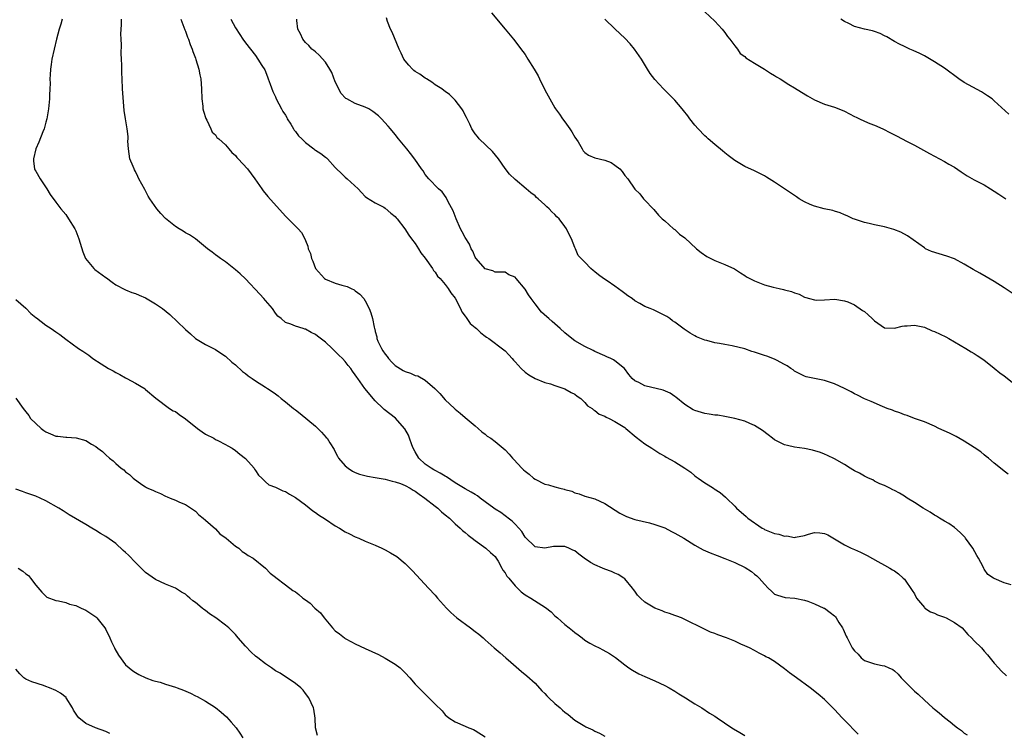
# Model space of a CAD drawing. Units: inches. Extents: x 2640000 to 2643000, y 1476000 to 1479000.
# Drawn here: x 2642572 to 2642769, y 1477836 to 1477979 of the extents above; entities that cross this region are included whole.
import ezdxf

# ---------------------------------------------------------------- set-up
doc = ezdxf.new("R2010")
doc.units = ezdxf.units.IN
doc.header["$MEASUREMENT"] = 0
doc.layers.add('LD26401476_10ft', color=254, linetype='Continuous')

msp = doc.modelspace()

# ---------------------------------------------------------------- linework, layer by layer
at = {"layer": 'LD26401476_10ft'}
for points, elevation in [([(2642666.28, 1477980.28), (2642669, 1477976.97), (2642670.67, 1477975), (2642672.54, 1477972.54), (2642673, 1477971.9), (2642673.59, 1477971), (2642674.83, 1477969), (2642675.61, 1477967.61), (2642675.93, 1477967), (2642677, 1477964.83), (2642677.99, 1477963), (2642679, 1477961.19), (2642679.12, 1477961), (2642679.93, 1477959.93), (2642680.53, 1477959), (2642681, 1477958.45), (2642681.96, 1477957), (2642682.39, 1477956.39), (2642683, 1477955.35), (2642683.62, 1477954.38), (2642684.45, 1477953), (2642684.63, 1477952.63), (2642685, 1477952.24), (2642685.71, 1477951.71), (2642687, 1477951.21), (2642689, 1477950.73), (2642690.27, 1477950.27), (2642691, 1477949.74), (2642691.97, 1477949), (2642692.48, 1477948.48), (2642693, 1477947.66), (2642693.59, 1477947), (2642695, 1477944.91), (2642695.97, 1477943.97), (2642696.75, 1477943), (2642697, 1477942.72), (2642698.64, 1477941), (2642698.83, 1477940.83), (2642699.72, 1477939.72), (2642700.46, 1477939), (2642701, 1477938.58), (2642702.77, 1477937), (2642702.9, 1477936.9), (2642703, 1477936.85), (2642703.94, 1477935.94), (2642705, 1477935.16), (2642707.36, 1477933), (2642708.26, 1477932.26), (2642709.45, 1477931.45), (2642710.76, 1477930.76), (2642711, 1477930.64), (2642713, 1477929.82), (2642714.94, 1477928.94), (2642716.14, 1477928.14), (2642717, 1477927.63), (2642717.39, 1477927.39), (2642718.67, 1477926.67), (2642719, 1477926.53), (2642721, 1477925.78), (2642722.69, 1477925.31), (2642723.91, 1477925), (2642724.81, 1477924.81), (2642725, 1477924.74), (2642726.41, 1477924.41), (2642727, 1477924.12), (2642727.91, 1477923.91), (2642729, 1477923.28), (2642729.25, 1477923.25), (2642730, 1477923), (2642731, 1477922.75), (2642731.29, 1477922.71), (2642733, 1477922.77), (2642735.09, 1477922.91), (2642737, 1477922.58), (2642737.65, 1477922.35), (2642739, 1477921.76), (2642740.62, 1477920.62), (2642741, 1477920.39), (2642741.77, 1477919.77), (2642742.54, 1477919), (2642743, 1477918.57), (2642745, 1477917.17), (2642747, 1477917.07), (2642748.52, 1477917.48), (2642749, 1477917.55), (2642749.56, 1477917.56), (2642751, 1477917.68), (2642752.67, 1477917.33), (2642753, 1477917.24), (2642754.57, 1477916.57), (2642755, 1477916.41), (2642757.32, 1477915.32), (2642757.92, 1477915), (2642761.33, 1477913), (2642762.36, 1477912.36), (2642763, 1477912.01), (2642763.59, 1477911.59), (2642764.52, 1477911), (2642765, 1477910.68), (2642765.91, 1477909.91), (2642767, 1477909.08), (2642768.13, 1477908.13), (2642769, 1477907.49), (2642772.19, 1477905)], 9190), ([(2642709, 1477980.47), (2642711, 1477978.57), (2642712.46, 1477977), (2642713, 1477976.32), (2642713.54, 1477975.54), (2642714.06, 1477975), (2642715, 1477973.67), (2642715.56, 1477973), (2642716.13, 1477972.12), (2642717, 1477971.5), (2642717.24, 1477971.24), (2642719, 1477970.16), (2642721, 1477968.99), (2642722.19, 1477968.19), (2642723, 1477967.7), (2642723.4, 1477967.41), (2642724.09, 1477967), (2642725.87, 1477965.87), (2642727, 1477965.23), (2642728.36, 1477964.36), (2642729.6, 1477963.6), (2642731, 1477962.8), (2642733, 1477961.99), (2642735, 1477961.35), (2642735.88, 1477961), (2642737, 1477960.53), (2642737.99, 1477959.99), (2642739, 1477959.5), (2642739.32, 1477959.32), (2642740.01, 1477959), (2642741, 1477958.54), (2642742.09, 1477958.08), (2642743, 1477957.74), (2642744.68, 1477957), (2642746.24, 1477956.24), (2642747, 1477955.83), (2642747.57, 1477955.57), (2642749.43, 1477954.57), (2642751, 1477953.77), (2642754.05, 1477952.05), (2642757, 1477950.49), (2642757.93, 1477949.93), (2642759, 1477949.34), (2642760.37, 1477948.37), (2642761, 1477948), (2642761.6, 1477947.6), (2642763, 1477946.81), (2642765, 1477945.76), (2642766.25, 1477945), (2642767, 1477944.52), (2642767.9, 1477943.9), (2642769.29, 1477943)], 9210), ([(2642580.27, 1477979), (2642579.99, 1477978.01), (2642579.67, 1477977), (2642579.16, 1477975), (2642578.67, 1477973), (2642578.22, 1477971), (2642578.07, 1477969.93), (2642577.93, 1477969), (2642577.85, 1477967.85), (2642577.84, 1477967), (2642577.87, 1477966.13), (2642577.84, 1477965), (2642577.77, 1477963.77), (2642577.76, 1477963), (2642577.56, 1477961), (2642577.21, 1477959), (2642577, 1477958.33), (2642576.71, 1477957.29), (2642576.65, 1477957), (2642576.44, 1477956.44), (2642575.63, 1477954.37), (2642575.03, 1477953), (2642574.54, 1477951), (2642574.55, 1477950.55), (2642574.76, 1477949), (2642574.83, 1477948.83), (2642575, 1477948.52), (2642575.86, 1477947), (2642577.2, 1477945), (2642577.88, 1477943.88), (2642579, 1477942.33), (2642580.02, 1477941), (2642581, 1477939.82), (2642581.57, 1477939), (2642582.79, 1477937), (2642583, 1477936.55), (2642583.61, 1477935), (2642583.88, 1477934.12), (2642584.39, 1477932.39), (2642584.96, 1477931), (2642586.65, 1477929), (2642586.83, 1477928.83), (2642589, 1477927.21), (2642589.14, 1477927.14), (2642590.32, 1477926.32), (2642591, 1477925.78), (2642592.82, 1477924.82), (2642593, 1477924.74), (2642594.22, 1477924.22), (2642595, 1477924.03), (2642595.69, 1477923.69), (2642597, 1477923.17), (2642599, 1477921.97), (2642600.38, 1477921), (2642601.84, 1477919.84), (2642604.9, 1477916.9), (2642605, 1477916.79), (2642605.96, 1477915.96), (2642607, 1477915.02), (2642609, 1477913.83), (2642611, 1477912.83), (2642612.08, 1477912.08), (2642613, 1477911.48), (2642614.26, 1477910.26), (2642615, 1477909.7), (2642616.38, 1477908.38), (2642617, 1477907.96), (2642617.52, 1477907.52), (2642618.31, 1477907), (2642619, 1477906.5), (2642621, 1477905.26), (2642621.44, 1477905), (2642622.37, 1477904.37), (2642623, 1477903.89), (2642623.53, 1477903.53), (2642624.13, 1477903), (2642625, 1477902.32), (2642626.61, 1477901), (2642627, 1477900.7), (2642627.99, 1477899.99), (2642631, 1477897.42), (2642631.47, 1477897), (2642632.25, 1477896.25), (2642633.19, 1477895.19), (2642633.35, 1477895), (2642633.88, 1477894.12), (2642634.76, 1477892.76), (2642635, 1477892.32), (2642635.43, 1477891.43), (2642635.66, 1477891), (2642637, 1477889.51), (2642637.58, 1477889), (2642638.43, 1477888.43), (2642639, 1477888.17), (2642639.84, 1477887.84), (2642641.44, 1477887.44), (2642643, 1477887.18), (2642645, 1477886.79), (2642646.4, 1477886.4), (2642647, 1477886.29), (2642648.07, 1477885.93), (2642649, 1477885.55), (2642650, 1477885), (2642650.6, 1477884.6), (2642651, 1477884.41), (2642651.78, 1477883.78), (2642652.94, 1477883), (2642655, 1477881.39), (2642655.53, 1477881), (2642656.26, 1477880.26), (2642657, 1477879.69), (2642657.85, 1477879), (2642659, 1477877.86), (2642660.04, 1477877), (2642660.5, 1477876.5), (2642661, 1477876.14), (2642661.59, 1477875.59), (2642662.42, 1477875), (2642663, 1477874.5), (2642665.16, 1477873), (2642666.1, 1477872.11), (2642667, 1477871.33), (2642667.23, 1477871), (2642667.59, 1477870.41), (2642668.37, 1477869), (2642668.58, 1477868.58), (2642669, 1477868.06), (2642669.37, 1477867.37), (2642669.73, 1477867), (2642671, 1477865.44), (2642671.52, 1477865), (2642672.25, 1477864.25), (2642673, 1477863.66), (2642674.14, 1477863), (2642677.08, 1477861.08), (2642678.22, 1477860.22), (2642679, 1477859.46), (2642679.25, 1477859.25), (2642679.48, 1477859), (2642681, 1477857.72), (2642681.82, 1477857), (2642682.51, 1477856.51), (2642683, 1477856.11), (2642683.64, 1477855.64), (2642684.44, 1477855), (2642685, 1477854.58), (2642685.98, 1477853.98), (2642687, 1477853.39), (2642687.87, 1477853), (2642688.62, 1477852.62), (2642689.9, 1477851.9), (2642691.11, 1477851.11), (2642693, 1477849.59), (2642693.8, 1477849), (2642694.53, 1477848.53), (2642695.82, 1477847.82), (2642697, 1477847.28), (2642699, 1477846.42), (2642701, 1477845.47), (2642701.89, 1477845), (2642703, 1477844.35), (2642703.8, 1477843.8), (2642705.18, 1477843), (2642707, 1477841.8), (2642708.45, 1477841), (2642709.96, 1477839.96), (2642711, 1477839.35), (2642711.47, 1477839), (2642714.41, 1477837), (2642714.77, 1477836.77), (2642716.05, 1477836.05), (2642717, 1477835.43)], 9130), ([(2642739.73, 1477835.73), (2642737, 1477838.55), (2642736.55, 1477839), (2642735, 1477840.66), (2642733, 1477842.64), (2642731.74, 1477843.74), (2642730.12, 1477845), (2642727.38, 1477847), (2642725.99, 1477847.99), (2642725, 1477848.81), (2642723, 1477850.26), (2642721.75, 1477851), (2642721.24, 1477851.24), (2642721, 1477851.42), (2642719.92, 1477851.92), (2642719, 1477852.46), (2642717.96, 1477853), (2642717, 1477853.45), (2642716.22, 1477853.78), (2642715, 1477854.33), (2642713.35, 1477855), (2642711.61, 1477855.61), (2642711, 1477855.86), (2642710.16, 1477856.16), (2642708.8, 1477856.8), (2642705, 1477858.72), (2642704.35, 1477859), (2642703.39, 1477859.39), (2642703, 1477859.52), (2642701.93, 1477859.93), (2642701, 1477860.19), (2642700.45, 1477860.45), (2642699, 1477860.99), (2642697, 1477862.18), (2642696.12, 1477863), (2642695.56, 1477863.56), (2642695, 1477864.38), (2642694.71, 1477864.71), (2642694.52, 1477865), (2642693, 1477866.85), (2642692.82, 1477867), (2642691.69, 1477867.69), (2642691, 1477868.01), (2642690.31, 1477868.31), (2642689, 1477868.8), (2642688.55, 1477869), (2642687, 1477869.62), (2642686.1, 1477870.1), (2642684.82, 1477871), (2642683.77, 1477871.77), (2642683, 1477872.44), (2642682.59, 1477872.59), (2642681.76, 1477873), (2642681, 1477873.3), (2642680.67, 1477873.33), (2642678.69, 1477873.31), (2642677, 1477873.01), (2642675, 1477873.23), (2642673, 1477875.17), (2642672.34, 1477876.34), (2642671.74, 1477877), (2642671, 1477877.78), (2642670.42, 1477878.42), (2642669.6, 1477879), (2642669.28, 1477879.28), (2642669, 1477879.47), (2642668.13, 1477880.13), (2642667, 1477880.8), (2642666.72, 1477881), (2642665, 1477882.3), (2642664.04, 1477883), (2642663.46, 1477883.46), (2642663, 1477883.71), (2642662.23, 1477884.23), (2642661, 1477884.88), (2642659, 1477886.11), (2642657.27, 1477887.27), (2642657, 1477887.42), (2642656.03, 1477888.03), (2642655, 1477888.52), (2642654.71, 1477888.71), (2642654.18, 1477889), (2642653, 1477889.82), (2642651.76, 1477891), (2642651, 1477892.3), (2642650.61, 1477893), (2642650.31, 1477893.69), (2642649.84, 1477895), (2642649.64, 1477895.64), (2642648.91, 1477896.91), (2642648.84, 1477897), (2642647.04, 1477899.04), (2642645.89, 1477899.89), (2642644.78, 1477900.78), (2642644.58, 1477901), (2642643, 1477902.51), (2642640.91, 1477905), (2642639.48, 1477907), (2642639.28, 1477907.28), (2642639, 1477907.75), (2642638.47, 1477908.47), (2642638.11, 1477909), (2642637.6, 1477909.6), (2642637, 1477910.4), (2642636.45, 1477911), (2642635.69, 1477911.69), (2642635, 1477912.42), (2642634.69, 1477912.69), (2642634.37, 1477913), (2642633, 1477914.24), (2642631.44, 1477915.44), (2642631, 1477915.83), (2642630.18, 1477916.18), (2642629, 1477916.89), (2642628.9, 1477916.9), (2642628.54, 1477917), (2642627, 1477917.48), (2642626.11, 1477917.89), (2642625, 1477918.24), (2642624.13, 1477919), (2642623.51, 1477919.51), (2642623, 1477920.1), (2642622.4, 1477921), (2642621, 1477922.6), (2642620.69, 1477923), (2642619.91, 1477923.91), (2642617, 1477926.99), (2642615.95, 1477927.95), (2642615, 1477928.78), (2642613, 1477930.34), (2642612.03, 1477931), (2642611.45, 1477931.45), (2642611, 1477931.76), (2642610.32, 1477932.32), (2642609.4, 1477933), (2642606.96, 1477934.96), (2642605.79, 1477935.79), (2642605, 1477936.17), (2642604.52, 1477936.52), (2642603.75, 1477937), (2642603, 1477937.45), (2642601, 1477939.07), (2642600.05, 1477940.05), (2642599.26, 1477941), (2642598.29, 1477942.29), (2642597.87, 1477943), (2642597.54, 1477943.54), (2642597, 1477944.6), (2642596.84, 1477944.84), (2642595.67, 1477947), (2642595.45, 1477947.45), (2642595, 1477948.49), (2642594.8, 1477948.8), (2642594.68, 1477949), (2642594.5, 1477949.5), (2642593.86, 1477951), (2642593.55, 1477953), (2642593.46, 1477954.54), (2642593.48, 1477955), (2642593.47, 1477955.47), (2642593.29, 1477957), (2642592.94, 1477959), (2642592.72, 1477960.72), (2642592.39, 1477965), (2642592.28, 1477967), (2642592.23, 1477968.23), (2642592.24, 1477969.76), (2642592.19, 1477971), (2642592.12, 1477972.12), (2642592.15, 1477973.85), (2642592.08, 1477975), (2642592.05, 1477976.04), (2642592.15, 1477977.85), (2642592.15, 1477979)], 9140), ([(2642604.06, 1477979), (2642604.87, 1477976.87), (2642605, 1477976.56), (2642605.41, 1477975.41), (2642605.59, 1477975), (2642605.94, 1477973.94), (2642606.34, 1477973), (2642606.48, 1477972.48), (2642607, 1477971.16), (2642607.09, 1477970.91), (2642607.63, 1477969), (2642607.84, 1477967.84), (2642608.06, 1477967), (2642608.21, 1477965), (2642608.24, 1477963), (2642608.44, 1477961.56), (2642608.49, 1477961), (2642608.56, 1477960.57), (2642609.07, 1477959.07), (2642609.27, 1477958.73), (2642610.09, 1477957), (2642610.32, 1477956.32), (2642611, 1477955.8), (2642611.29, 1477955.29), (2642611.66, 1477955), (2642613, 1477953.82), (2642613.69, 1477953), (2642614.26, 1477952.26), (2642615, 1477951.64), (2642615.28, 1477951.28), (2642615.55, 1477951), (2642617.38, 1477949), (2642618.89, 1477947), (2642620.25, 1477945), (2642620.57, 1477944.57), (2642621.48, 1477943.48), (2642625, 1477939.54), (2642625.52, 1477939), (2642627.54, 1477937), (2642628.23, 1477936.23), (2642628.87, 1477935), (2642629, 1477934.65), (2642629.5, 1477933.5), (2642629.59, 1477933), (2642630.01, 1477932.01), (2642630.21, 1477931), (2642630.48, 1477930.48), (2642631.02, 1477929), (2642632.85, 1477927), (2642633, 1477926.9), (2642635, 1477926.1), (2642636.33, 1477925.67), (2642637.39, 1477925.39), (2642638.17, 1477925), (2642638.75, 1477924.75), (2642639, 1477924.55), (2642639.91, 1477923.91), (2642640.71, 1477923), (2642641, 1477922.54), (2642641.79, 1477921), (2642642.12, 1477920.12), (2642642.42, 1477919), (2642642.75, 1477917.25), (2642642.83, 1477917), (2642642.89, 1477916.89), (2642643, 1477916.42), (2642643.33, 1477915.33), (2642643.33, 1477915), (2642643.52, 1477914.48), (2642644.22, 1477913), (2642644.55, 1477912.55), (2642645, 1477911.86), (2642645.39, 1477911.39), (2642645.65, 1477911), (2642646.29, 1477910.29), (2642647, 1477909.6), (2642648.58, 1477908.58), (2642649, 1477908.36), (2642650.04, 1477908.04), (2642651, 1477907.61), (2642651.5, 1477907.5), (2642653, 1477906.64), (2642654.96, 1477904.96), (2642655, 1477904.91), (2642655.96, 1477903.96), (2642657, 1477902.69), (2642658.84, 1477901), (2642659, 1477900.84), (2642660.01, 1477900.01), (2642661, 1477899.15), (2642663, 1477897.48), (2642663.6, 1477897), (2642664.33, 1477896.33), (2642665, 1477895.86), (2642665.45, 1477895.45), (2642666.12, 1477895), (2642667, 1477894.37), (2642668.59, 1477893), (2642669, 1477892.67), (2642669.82, 1477891.82), (2642670.48, 1477891), (2642670.75, 1477890.75), (2642672.37, 1477889), (2642672.71, 1477888.71), (2642673, 1477888.42), (2642673.83, 1477887.83), (2642674.73, 1477887), (2642675, 1477886.8), (2642677, 1477885.83), (2642677.68, 1477885.68), (2642679, 1477885.26), (2642679.99, 1477885), (2642680.82, 1477884.82), (2642681, 1477884.73), (2642682.38, 1477884.38), (2642683, 1477884.06), (2642683.86, 1477883.86), (2642685, 1477883.42), (2642687, 1477882.86), (2642689, 1477881.96), (2642691.99, 1477879.99), (2642693.32, 1477879.32), (2642695, 1477878.74), (2642697.96, 1477878.05), (2642699, 1477877.76), (2642701, 1477877.04), (2642702.31, 1477876.31), (2642703, 1477876.02), (2642703.64, 1477875.64), (2642704.78, 1477875), (2642707, 1477873.59), (2642708.11, 1477873), (2642708.68, 1477872.68), (2642710.06, 1477872.06), (2642711.49, 1477871.49), (2642713, 1477870.94), (2642715, 1477870.14), (2642717.1, 1477869.1), (2642718.34, 1477868.34), (2642719, 1477867.79), (2642719.46, 1477867.46), (2642719.89, 1477867), (2642721, 1477865.75), (2642721.74, 1477865), (2642722.4, 1477864.4), (2642723, 1477863.8), (2642723.55, 1477863.55), (2642725.1, 1477863.1), (2642727.04, 1477862.96), (2642729, 1477862.56), (2642729.66, 1477862.34), (2642731, 1477861.86), (2642732.88, 1477861), (2642733, 1477860.94), (2642734.12, 1477860.12), (2642735, 1477859.43), (2642735.21, 1477859.21), (2642735.36, 1477859), (2642735.88, 1477858.12), (2642736.59, 1477857), (2642736.74, 1477856.74), (2642737.36, 1477855.36), (2642737.51, 1477855), (2642738.55, 1477853), (2642739, 1477852.39), (2642739.72, 1477851.72), (2642740.35, 1477851), (2642741, 1477850.51), (2642741.79, 1477850.21), (2642743, 1477849.79), (2642744.52, 1477849.48), (2642745, 1477849.42), (2642745.87, 1477849), (2642746.65, 1477848.65), (2642747, 1477848.39), (2642747.73, 1477847.73), (2642748.35, 1477847), (2642749, 1477846.31), (2642750.34, 1477845), (2642751, 1477844.33), (2642751.73, 1477843.73), (2642753, 1477842.53), (2642754.71, 1477841), (2642755, 1477840.74), (2642755.97, 1477839.97), (2642757, 1477839.03), (2642758.17, 1477838.17), (2642759, 1477837.47), (2642759.63, 1477837), (2642760.44, 1477836.44), (2642761, 1477835.95), (2642761.58, 1477835.58)], 9150), ([(2642614.08, 1477979), (2642615, 1477977.22), (2642615.9, 1477975.9), (2642616.47, 1477975), (2642617, 1477974.24), (2642619, 1477971.68), (2642619.51, 1477971), (2642620.3, 1477969.7), (2642620.85, 1477968.85), (2642621.44, 1477967.44), (2642621.57, 1477967), (2642621.94, 1477965.94), (2642622.47, 1477964.47), (2642623, 1477963.43), (2642623.18, 1477963), (2642624.21, 1477961), (2642624.5, 1477960.5), (2642625, 1477959.74), (2642625.26, 1477959.26), (2642625.37, 1477959), (2642626.06, 1477957.94), (2642626.63, 1477957), (2642626.75, 1477956.75), (2642627, 1477956.5), (2642627.64, 1477955.64), (2642628.32, 1477955), (2642629, 1477954.3), (2642630.72, 1477953), (2642630.86, 1477952.86), (2642631, 1477952.76), (2642632.07, 1477952.07), (2642633, 1477951.32), (2642633.22, 1477951.22), (2642633.46, 1477951), (2642635, 1477949.24), (2642635.23, 1477949), (2642636.15, 1477948.15), (2642637, 1477947.33), (2642637.39, 1477947), (2642639.57, 1477945), (2642640.27, 1477944.27), (2642641, 1477943.47), (2642641.23, 1477943.23), (2642643, 1477942.18), (2642644.69, 1477941.31), (2642645, 1477941.12), (2642646.13, 1477940.13), (2642647, 1477939.47), (2642647.2, 1477939.2), (2642647.39, 1477939), (2642648.92, 1477937), (2642649.7, 1477935.7), (2642650.29, 1477935), (2642651, 1477934.01), (2642651.68, 1477933), (2642652.16, 1477932.16), (2642653, 1477931.09), (2642654.44, 1477929), (2642654.65, 1477928.65), (2642655, 1477928.28), (2642655.5, 1477927.5), (2642656.01, 1477927), (2642657, 1477925.8), (2642657.59, 1477925), (2642658.12, 1477924.12), (2642659, 1477923.07), (2642660.08, 1477921), (2642660.37, 1477920.37), (2642661, 1477919.5), (2642661.18, 1477919.18), (2642661.37, 1477919), (2642662.03, 1477918.03), (2642663, 1477917.19), (2642663.27, 1477917), (2642664.16, 1477916.16), (2642665, 1477915.49), (2642665.28, 1477915.28), (2642665.75, 1477915), (2642668.75, 1477912.75), (2642669, 1477912.51), (2642669.74, 1477911.74), (2642670.4, 1477911), (2642670.69, 1477910.69), (2642671, 1477910.32), (2642672.2, 1477909), (2642673, 1477908.28), (2642673.74, 1477907.74), (2642675, 1477906.97), (2642677, 1477906.21), (2642678.09, 1477905.91), (2642679, 1477905.56), (2642681, 1477904.91), (2642682.22, 1477904.21), (2642683, 1477903.83), (2642683.44, 1477903.44), (2642684.15, 1477903), (2642685, 1477902.21), (2642685.53, 1477901.53), (2642686.42, 1477901), (2642686.73, 1477900.73), (2642687, 1477900.6), (2642687.86, 1477899.86), (2642689, 1477899.42), (2642689.25, 1477899.25), (2642689.87, 1477899), (2642691, 1477898.35), (2642693, 1477897.14), (2642693.22, 1477897), (2642695.24, 1477895.24), (2642697, 1477893.91), (2642698.37, 1477893), (2642699, 1477892.62), (2642699.98, 1477891.98), (2642701, 1477891.41), (2642701.25, 1477891.25), (2642703, 1477890.28), (2642705, 1477889.03), (2642706.2, 1477888.2), (2642707, 1477887.5), (2642707.3, 1477887.3), (2642707.66, 1477887), (2642709, 1477886.09), (2642709.71, 1477885.71), (2642710.73, 1477885), (2642710.9, 1477884.9), (2642712.12, 1477884.12), (2642713.18, 1477883.18), (2642713.34, 1477883), (2642715, 1477881.42), (2642715.38, 1477881), (2642717.32, 1477879.32), (2642717.61, 1477879), (2642720.51, 1477877), (2642720.83, 1477876.83), (2642721, 1477876.75), (2642723, 1477875.96), (2642723.82, 1477875.82), (2642725, 1477875.39), (2642725.43, 1477875.43), (2642727, 1477875.13), (2642727.2, 1477875.2), (2642729, 1477875.53), (2642729.8, 1477875.8), (2642731, 1477876.1), (2642732.06, 1477876.06), (2642733, 1477875.93), (2642733.66, 1477875.66), (2642735, 1477874.89), (2642737, 1477873.69), (2642738.33, 1477873), (2642739, 1477872.69), (2642740.2, 1477872.2), (2642741.52, 1477871.52), (2642743.68, 1477870.32), (2642745, 1477869.57), (2642746.07, 1477869), (2642746.64, 1477868.64), (2642747, 1477868.43), (2642747.83, 1477867.83), (2642748.78, 1477867), (2642749, 1477866.79), (2642750.54, 1477864.54), (2642751, 1477863.81), (2642751.41, 1477863), (2642753, 1477861.08), (2642753.09, 1477861), (2642754.24, 1477860.24), (2642755, 1477859.94), (2642755.64, 1477859.64), (2642757, 1477859.15), (2642757.38, 1477859), (2642759, 1477858.1), (2642760.56, 1477857), (2642761.71, 1477855.71), (2642762.44, 1477855), (2642763, 1477854.39), (2642764.41, 1477853), (2642764.69, 1477852.69), (2642765, 1477852.33), (2642765.64, 1477851.64), (2642767, 1477849.94), (2642767.84, 1477849), (2642768.4, 1477848.4), (2642769.43, 1477847.43)], 9160), ([(2642770.38, 1477865.62), (2642769, 1477866.04), (2642767, 1477866.9), (2642766.82, 1477867), (2642765.72, 1477867.72), (2642765, 1477868.76), (2642764.89, 1477868.89), (2642764.76, 1477869.24), (2642763.84, 1477871), (2642763.51, 1477871.51), (2642762.73, 1477873), (2642761.27, 1477875), (2642761.15, 1477875.15), (2642760.16, 1477876.16), (2642759, 1477877.11), (2642757.9, 1477877.9), (2642757, 1477878.4), (2642756.02, 1477879), (2642755.4, 1477879.4), (2642755, 1477879.61), (2642754.19, 1477880.19), (2642752.79, 1477881), (2642751, 1477882.15), (2642749.56, 1477883), (2642749, 1477883.38), (2642748, 1477884), (2642747, 1477884.54), (2642746.71, 1477884.71), (2642746.05, 1477885), (2642745, 1477885.53), (2642744.09, 1477885.91), (2642743, 1477886.44), (2642742.66, 1477886.66), (2642741.83, 1477887), (2642741.29, 1477887.29), (2642741, 1477887.4), (2642740.02, 1477888.02), (2642739, 1477888.51), (2642738.7, 1477888.7), (2642738.13, 1477889), (2642737, 1477889.74), (2642735, 1477890.88), (2642733.59, 1477891.59), (2642733, 1477891.8), (2642732.16, 1477892.16), (2642730.61, 1477892.61), (2642729, 1477892.97), (2642727, 1477893.25), (2642725.55, 1477893.55), (2642725, 1477893.69), (2642723, 1477894.68), (2642722.57, 1477895), (2642721.7, 1477895.7), (2642720.55, 1477896.55), (2642719, 1477897.55), (2642718.05, 1477897.95), (2642717, 1477898.43), (2642715, 1477898.97), (2642713.33, 1477899.33), (2642713, 1477899.36), (2642711.62, 1477899.62), (2642711, 1477899.67), (2642709.87, 1477899.87), (2642709, 1477899.96), (2642707, 1477900.55), (2642706.7, 1477900.7), (2642705, 1477901.77), (2642703.23, 1477903.23), (2642703, 1477903.37), (2642702.05, 1477904.05), (2642700.65, 1477904.65), (2642697, 1477905.49), (2642695.83, 1477906.17), (2642695, 1477906.55), (2642694.48, 1477907), (2642693.8, 1477907.81), (2642692.94, 1477909), (2642691, 1477910.54), (2642690.72, 1477910.72), (2642690.19, 1477911), (2642689.36, 1477911.36), (2642689, 1477911.54), (2642687, 1477912.41), (2642686.62, 1477912.62), (2642685, 1477913.4), (2642683, 1477914.55), (2642682.38, 1477915), (2642681, 1477916.14), (2642680.06, 1477917), (2642678.42, 1477918.42), (2642677.77, 1477919), (2642677.35, 1477919.35), (2642676.31, 1477920.31), (2642675, 1477921.97), (2642674.25, 1477923), (2642673.73, 1477923.73), (2642673, 1477924.88), (2642671.23, 1477927), (2642671, 1477927.29), (2642669.79, 1477927.79), (2642669, 1477928.27), (2642668.27, 1477928.27), (2642667, 1477928.32), (2642666.55, 1477928.55), (2642665, 1477928.97), (2642663.2, 1477931), (2642663.13, 1477931.13), (2642663, 1477931.28), (2642662.52, 1477932.52), (2642662.23, 1477933), (2642661.88, 1477933.88), (2642661, 1477935.22), (2642660.39, 1477936.39), (2642660.05, 1477937), (2642659.18, 1477939), (2642658.59, 1477940.59), (2642657.63, 1477942.37), (2642657.23, 1477943.23), (2642656.37, 1477944.37), (2642655.67, 1477945), (2642653.72, 1477947), (2642653, 1477947.89), (2642652.57, 1477948.57), (2642652.23, 1477949), (2642650.94, 1477950.94), (2642650.08, 1477952.08), (2642649.35, 1477953), (2642647.68, 1477955), (2642647, 1477955.85), (2642646.02, 1477957), (2642645.56, 1477957.56), (2642644.25, 1477959), (2642643.64, 1477959.64), (2642642.52, 1477960.52), (2642641.69, 1477961), (2642641, 1477961.34), (2642639, 1477962.09), (2642637.32, 1477963), (2642637.12, 1477963.12), (2642636.13, 1477964.13), (2642635.69, 1477965), (2642635, 1477966.44), (2642634.27, 1477968.27), (2642633.88, 1477969), (2642633, 1477970.35), (2642631.79, 1477971.79), (2642631, 1477972.43), (2642630.7, 1477972.7), (2642630.32, 1477973), (2642629.69, 1477973.7), (2642629, 1477974.31), (2642628.46, 1477975), (2642628.04, 1477976.04), (2642627.5, 1477977), (2642627.31, 1477978.69), (2642627.26, 1477979)], 9170), ([(2642769.81, 1477887.81), (2642769, 1477888.4), (2642768.22, 1477889), (2642767, 1477890.05), (2642765.84, 1477891), (2642765.39, 1477891.39), (2642765, 1477891.67), (2642764.28, 1477892.28), (2642763, 1477893.15), (2642761, 1477894.44), (2642759.36, 1477895.36), (2642758.04, 1477896.04), (2642755.88, 1477897), (2642755, 1477897.44), (2642753, 1477898.3), (2642751.02, 1477899), (2642749.58, 1477899.58), (2642749, 1477899.71), (2642748.11, 1477900.11), (2642747, 1477900.42), (2642746.61, 1477900.61), (2642745.56, 1477901), (2642744.62, 1477901.38), (2642742.37, 1477902.37), (2642741, 1477902.94), (2642739.63, 1477903.63), (2642739, 1477903.92), (2642738.31, 1477904.31), (2642737, 1477905), (2642735, 1477905.93), (2642733, 1477906.59), (2642729.35, 1477907.35), (2642729, 1477907.46), (2642727, 1477908.46), (2642726.7, 1477908.7), (2642726.26, 1477909), (2642725.53, 1477909.53), (2642725, 1477909.82), (2642723.35, 1477910.65), (2642723, 1477910.85), (2642721.45, 1477911.45), (2642721, 1477911.58), (2642719.96, 1477911.96), (2642719, 1477912.27), (2642718.43, 1477912.43), (2642717, 1477912.91), (2642714.47, 1477913.53), (2642713, 1477913.78), (2642711.99, 1477914.01), (2642711, 1477914.13), (2642709.43, 1477914.57), (2642709, 1477914.65), (2642707.34, 1477915.34), (2642707, 1477915.53), (2642706.08, 1477916.08), (2642704.88, 1477916.88), (2642703, 1477918.29), (2642702.57, 1477918.57), (2642701.98, 1477919), (2642701.38, 1477919.38), (2642701, 1477919.64), (2642698.72, 1477920.72), (2642698.09, 1477921), (2642697, 1477921.43), (2642695.97, 1477922.03), (2642695, 1477922.57), (2642694.44, 1477923), (2642693.58, 1477923.58), (2642693, 1477924.04), (2642692.43, 1477924.43), (2642691, 1477925.5), (2642689.47, 1477926.53), (2642688.74, 1477927), (2642687.73, 1477927.73), (2642687, 1477928.36), (2642686.62, 1477928.62), (2642686.17, 1477929), (2642685, 1477930.28), (2642684.24, 1477931), (2642683.63, 1477931.63), (2642683.11, 1477933), (2642683, 1477933.23), (2642682.32, 1477935), (2642681.81, 1477935.81), (2642681.34, 1477937), (2642681, 1477937.42), (2642679.86, 1477939), (2642679.39, 1477939.39), (2642679, 1477939.85), (2642678.37, 1477940.37), (2642677.85, 1477941), (2642677.37, 1477941.37), (2642677, 1477941.81), (2642675.63, 1477943), (2642675.28, 1477943.28), (2642675, 1477943.6), (2642674.17, 1477944.17), (2642673.23, 1477945), (2642671, 1477946.84), (2642669.9, 1477947.9), (2642669.04, 1477949.04), (2642667.66, 1477951), (2642666.49, 1477952.49), (2642663.84, 1477955), (2642663.46, 1477955.46), (2642663, 1477955.98), (2642662.62, 1477956.62), (2642662.35, 1477957), (2642661.94, 1477957.94), (2642661.26, 1477959.26), (2642661, 1477959.73), (2642660.6, 1477960.6), (2642660.33, 1477961), (2642659, 1477962.74), (2642658.76, 1477963), (2642657.88, 1477963.88), (2642657, 1477964.48), (2642656.72, 1477964.72), (2642656.33, 1477965), (2642655, 1477965.84), (2642654.36, 1477966.36), (2642653.26, 1477967), (2642653.11, 1477967.11), (2642653, 1477967.16), (2642651.96, 1477967.96), (2642651, 1477968.53), (2642650.73, 1477968.73), (2642650.44, 1477969), (2642649.75, 1477969.75), (2642649, 1477970.66), (2642648.75, 1477971), (2642648.16, 1477972.16), (2642647.77, 1477973), (2642646.37, 1477976.37), (2642646.05, 1477977), (2642645.45, 1477978.55), (2642645.23, 1477979.23)], 9180), ([(2642771, 1477923.79), (2642769, 1477925.14), (2642767, 1477926.45), (2642765.39, 1477927.39), (2642764.08, 1477928.08), (2642762.8, 1477928.8), (2642761, 1477929.9), (2642759, 1477930.97), (2642757.51, 1477931.51), (2642755.96, 1477931.96), (2642754.44, 1477932.44), (2642753.25, 1477933), (2642753, 1477933.14), (2642749.59, 1477935.59), (2642748.31, 1477936.31), (2642746.86, 1477936.86), (2642745, 1477937.38), (2642743, 1477937.79), (2642741.97, 1477938.03), (2642741, 1477938.22), (2642739, 1477938.89), (2642738.72, 1477939), (2642737.56, 1477939.56), (2642737, 1477939.78), (2642736.16, 1477940.16), (2642735, 1477940.52), (2642734.64, 1477940.64), (2642732.9, 1477941), (2642731, 1477941.51), (2642730.15, 1477941.85), (2642729, 1477942.36), (2642727.95, 1477943), (2642727.41, 1477943.41), (2642727, 1477943.63), (2642726.21, 1477944.21), (2642724.97, 1477945), (2642723, 1477946.34), (2642721.36, 1477947.36), (2642721, 1477947.57), (2642719, 1477948.58), (2642717, 1477949.49), (2642715, 1477950.64), (2642713.68, 1477951.68), (2642713, 1477952.19), (2642712.58, 1477952.58), (2642711, 1477953.89), (2642709.72, 1477955), (2642709.35, 1477955.35), (2642709, 1477955.63), (2642707.68, 1477957), (2642707, 1477957.78), (2642706.04, 1477959), (2642705.62, 1477959.62), (2642704.72, 1477960.72), (2642704.46, 1477961), (2642703, 1477962.74), (2642701.88, 1477963.88), (2642700.71, 1477965), (2642699, 1477966.9), (2642698.09, 1477968.09), (2642697.56, 1477969), (2642696.31, 1477971), (2642694.96, 1477972.96), (2642694.05, 1477974.05), (2642693, 1477975.2), (2642692.08, 1477976.08), (2642691, 1477977.02), (2642689, 1477979.01)], 9200), ([(2642769.92, 1477959.93), (2642767, 1477962.62), (2642766.55, 1477963), (2642765.65, 1477963.65), (2642764.43, 1477964.43), (2642761, 1477966.31), (2642759.92, 1477967), (2642757, 1477969.14), (2642755, 1477970.45), (2642753, 1477971.63), (2642752.09, 1477972.09), (2642750.73, 1477972.73), (2642750.06, 1477973), (2642749, 1477973.48), (2642748.01, 1477973.99), (2642747, 1477974.54), (2642745.48, 1477975.48), (2642745, 1477975.68), (2642744.13, 1477976.13), (2642743, 1477976.51), (2642742.62, 1477976.62), (2642741, 1477977), (2642739, 1477977.54), (2642737.86, 1477978.14), (2642737, 1477978.54), (2642736.27, 1477979)], 9220), ([(2642571, 1477922.84), (2642573, 1477921.05), (2642574, 1477920), (2642575, 1477919.23), (2642575.12, 1477919.12), (2642577, 1477917.68), (2642578.08, 1477917), (2642579, 1477916.33), (2642579.8, 1477915.8), (2642581, 1477914.88), (2642583.57, 1477913), (2642584.45, 1477912.45), (2642585, 1477912.05), (2642585.63, 1477911.63), (2642586.41, 1477911), (2642588.09, 1477909.91), (2642589.54, 1477909), (2642590.49, 1477908.49), (2642591, 1477908.16), (2642591.8, 1477907.8), (2642593, 1477907.1), (2642593.21, 1477907), (2642595, 1477906.07), (2642596.9, 1477904.9), (2642597, 1477904.79), (2642599.02, 1477903.02), (2642601.78, 1477901), (2642602.54, 1477900.54), (2642603, 1477900.35), (2642603.75, 1477899.75), (2642605, 1477898.92), (2642607.4, 1477897), (2642608.31, 1477896.31), (2642609, 1477895.84), (2642610.63, 1477895), (2642611, 1477894.78), (2642611.47, 1477894.53), (2642613, 1477893.77), (2642613.5, 1477893.5), (2642614.34, 1477893), (2642615, 1477892.56), (2642615.85, 1477891.85), (2642617, 1477890.98), (2642618.71, 1477889), (2642618.81, 1477888.81), (2642619, 1477888.57), (2642619.63, 1477887.63), (2642620.28, 1477887), (2642621, 1477886.25), (2642621.71, 1477885.71), (2642623, 1477885.19), (2642624.51, 1477884.51), (2642625, 1477884.36), (2642625.82, 1477883.82), (2642627, 1477883.17), (2642629, 1477881.68), (2642630.5, 1477880.5), (2642631, 1477880.16), (2642631.66, 1477879.66), (2642633, 1477878.77), (2642635, 1477877.47), (2642635.82, 1477877), (2642637, 1477876.28), (2642637.87, 1477875.87), (2642639, 1477875.29), (2642639.7, 1477875), (2642641, 1477874.42), (2642643, 1477873.61), (2642644.31, 1477873), (2642645, 1477872.66), (2642646.08, 1477872.08), (2642647.31, 1477871.31), (2642649, 1477869.9), (2642649.46, 1477869.46), (2642650.45, 1477868.45), (2642653.67, 1477865), (2642655, 1477863.54), (2642655.46, 1477863), (2642657.25, 1477861), (2642658.11, 1477860.11), (2642659.37, 1477859), (2642662.1, 1477857), (2642663, 1477856.31), (2642663.73, 1477855.73), (2642664.59, 1477855), (2642665, 1477854.61), (2642666.85, 1477853), (2642667.99, 1477851.99), (2642669.16, 1477851), (2642670.13, 1477850.13), (2642672.28, 1477848.28), (2642673.38, 1477847.38), (2642675, 1477845.96), (2642676.4, 1477844.4), (2642677, 1477843.84), (2642677.39, 1477843.39), (2642677.76, 1477843), (2642679, 1477841.88), (2642680.02, 1477841), (2642680.54, 1477840.54), (2642681, 1477840.14), (2642681.66, 1477839.66), (2642683, 1477838.54), (2642685, 1477837.3), (2642685.21, 1477837.21), (2642685.62, 1477837), (2642686.57, 1477836.57), (2642687, 1477836.34), (2642687.95, 1477835.95), (2642689, 1477835.35)], 9120), ([(2642571.03, 1477903.03), (2642572.45, 1477901), (2642573, 1477900.28), (2642573.59, 1477899.59), (2642573.97, 1477899), (2642575, 1477897.94), (2642576.05, 1477897), (2642576.6, 1477896.6), (2642577, 1477896.27), (2642577.93, 1477895.93), (2642579, 1477895.42), (2642579.41, 1477895.41), (2642581, 1477895.2), (2642581.21, 1477895.21), (2642583.08, 1477895.08), (2642585, 1477894.58), (2642586.17, 1477893.82), (2642587, 1477893.35), (2642587.45, 1477893), (2642588.34, 1477892.34), (2642589, 1477891.67), (2642589.78, 1477891), (2642590.49, 1477890.49), (2642591, 1477889.97), (2642592.12, 1477889), (2642592.66, 1477888.66), (2642593, 1477888.31), (2642593.76, 1477887.76), (2642594.5, 1477887), (2642596.27, 1477885.73), (2642597, 1477885.25), (2642597.17, 1477885.17), (2642597.44, 1477885), (2642598.57, 1477884.57), (2642599, 1477884.32), (2642599.97, 1477883.97), (2642601, 1477883.42), (2642601.3, 1477883.3), (2642601.94, 1477883), (2642603, 1477882.58), (2642603.78, 1477882.22), (2642605, 1477881.71), (2642607, 1477880.38), (2642607.65, 1477879.65), (2642608.52, 1477879), (2642609, 1477878.62), (2642611, 1477876.88), (2642611.89, 1477875.89), (2642613.14, 1477875), (2642615, 1477873.36), (2642615.66, 1477873), (2642616.31, 1477872.31), (2642617, 1477871.92), (2642617.53, 1477871.53), (2642618.54, 1477871), (2642621, 1477869), (2642621.96, 1477867.96), (2642623, 1477867.2), (2642623.1, 1477867.1), (2642625, 1477865.62), (2642626.51, 1477864.51), (2642627, 1477864.21), (2642627.69, 1477863.69), (2642628.51, 1477863), (2642629, 1477862.65), (2642629.95, 1477861.95), (2642630.9, 1477861), (2642632.02, 1477860.02), (2642632.74, 1477859), (2642634.44, 1477857), (2642635, 1477856.44), (2642635.81, 1477855.81), (2642636.83, 1477855), (2642637, 1477854.88), (2642638.24, 1477854.24), (2642639, 1477853.8), (2642641, 1477852.86), (2642642.3, 1477852.3), (2642643.66, 1477851.66), (2642645, 1477850.97), (2642647, 1477849.75), (2642647.96, 1477849), (2642648.5, 1477848.5), (2642649, 1477847.99), (2642649.93, 1477847), (2642651, 1477845.76), (2642651.72, 1477845), (2642653, 1477843.71), (2642653.74, 1477843), (2642655, 1477841.71), (2642656.38, 1477840.38), (2642657, 1477839.58), (2642657.73, 1477839), (2642659, 1477838.17), (2642661, 1477837.35), (2642661.74, 1477837), (2642662.65, 1477836.65), (2642663, 1477836.46), (2642665, 1477835.2)], 9110), ([(2642631.44, 1477835.44), (2642631.05, 1477837), (2642630.94, 1477838.94), (2642630.7, 1477840.7), (2642630.63, 1477841), (2642629.7, 1477843), (2642629, 1477843.9), (2642628.53, 1477844.53), (2642628.08, 1477845), (2642627, 1477845.89), (2642625.36, 1477847), (2642625, 1477847.21), (2642623.92, 1477847.92), (2642623, 1477848.42), (2642622.2, 1477849), (2642621, 1477849.8), (2642619.5, 1477851), (2642619, 1477851.38), (2642618.12, 1477852.12), (2642617, 1477853.36), (2642615.57, 1477855), (2642615, 1477855.71), (2642613.65, 1477857), (2642613, 1477857.53), (2642611.05, 1477859), (2642609.8, 1477859.8), (2642609, 1477860.5), (2642608.69, 1477860.69), (2642608.35, 1477861), (2642607, 1477862.09), (2642606.43, 1477862.43), (2642605.86, 1477863), (2642605.37, 1477863.37), (2642605, 1477863.77), (2642604.2, 1477864.2), (2642603, 1477865), (2642601, 1477865.79), (2642599, 1477866.69), (2642597, 1477868.14), (2642595, 1477870.1), (2642593.56, 1477871.56), (2642593, 1477872.1), (2642592.51, 1477872.51), (2642591, 1477873.91), (2642589, 1477875.36), (2642587.96, 1477875.96), (2642587, 1477876.56), (2642586.23, 1477877), (2642585, 1477877.75), (2642581.68, 1477879.68), (2642580.48, 1477880.48), (2642579.63, 1477881), (2642577, 1477882.49), (2642575.9, 1477883), (2642575, 1477883.38), (2642573.83, 1477883.83), (2642573, 1477884.11), (2642572.36, 1477884.36), (2642571, 1477884.8)], 9100), ([(2642571.46, 1477869), (2642572.41, 1477868.41), (2642573, 1477867.84), (2642573.51, 1477867.51), (2642573.93, 1477867), (2642575, 1477865.56), (2642576.19, 1477864.19), (2642577, 1477863.35), (2642577.2, 1477863.2), (2642579, 1477862.5), (2642579.55, 1477862.44), (2642581, 1477862.08), (2642581.77, 1477861.77), (2642583, 1477861.47), (2642584.09, 1477861), (2642585, 1477860.54), (2642587, 1477859.2), (2642587.21, 1477859), (2642588.81, 1477857), (2642589, 1477856.69), (2642589.86, 1477855), (2642590.19, 1477854.19), (2642590.78, 1477853), (2642590.84, 1477852.84), (2642591.55, 1477851.55), (2642593, 1477849.6), (2642593.69, 1477849), (2642594.43, 1477848.43), (2642595, 1477848.06), (2642595.67, 1477847.67), (2642597.02, 1477847), (2642598.47, 1477846.47), (2642599, 1477846.35), (2642599.88, 1477846.12), (2642601, 1477845.77), (2642603, 1477845.12), (2642603.31, 1477845), (2642604.56, 1477844.56), (2642605.96, 1477843.96), (2642607, 1477843.43), (2642607.3, 1477843.3), (2642609, 1477842.36), (2642611, 1477841.05), (2642612.11, 1477840.11), (2642613.19, 1477839.19), (2642614.15, 1477838.15), (2642615.11, 1477837), (2642615.9, 1477835.9), (2642616.49, 1477835)], 9090), ([(2642589.85, 1477835.85), (2642589, 1477836.23), (2642586.99, 1477837), (2642585, 1477837.88), (2642583.61, 1477839), (2642583.32, 1477839.32), (2642582.56, 1477840.56), (2642582.36, 1477841), (2642581.11, 1477843), (2642581.06, 1477843.06), (2642579.95, 1477843.95), (2642579, 1477844.46), (2642577.73, 1477845), (2642577, 1477845.29), (2642576.56, 1477845.44), (2642574.21, 1477846.21), (2642573, 1477846.74), (2642572.62, 1477847), (2642571.8, 1477847.8), (2642571, 1477848.73)], 9080)]:
    msp.add_lwpolyline(points, dxfattribs=dict(at, elevation=elevation))

doc.saveas('drawing.dxf')
